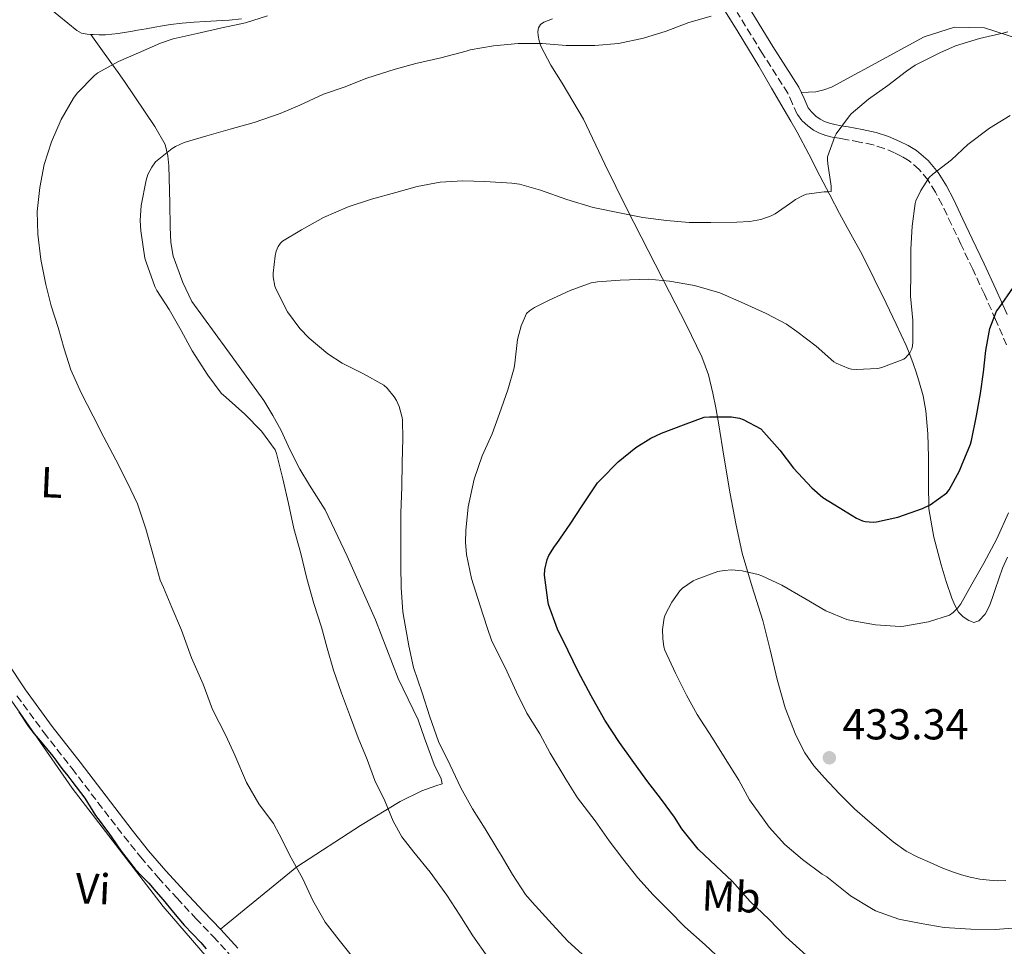
# Model space of a CAD drawing. Units: metres. Extents: x 563357 to 566803, y 4700961 to 4703320.
# Drawn here: x 565964 to 566192, y 4701367 to 4701581 of the extents above; entities that cross this region are included whole.
import ezdxf
from ezdxf.enums import TextEntityAlignment as Align

# ---------------------------------------------------------------- set-up
doc = ezdxf.new("R2010")
doc.units = ezdxf.units.M
doc.header["$MEASUREMENT"] = 0
doc.linetypes.add('DGN Style 3', pattern=[2.435890702152634, 1.739921930109024, -0.6959687720436097])
for name, color, linetype, lineweight in [('Camino', 7, 'DGN Style 3', 0), ('Cota de punto acotado terreno', 7, 'Continuous', 0), ('Curva de nivel directora', 30, 'Continuous', 30), ('Curva de nivel intermedia', 30, 'Continuous', 0), ('Etiqueta de uso rústico', 92, 'Continuous', 0), ('Línea de cambio de uso (parcela vista)', 92, 'Continuous', 0), ('Margen derecho', 7, 'Continuous', 0), ('Punto acotado terreno (símbolo)', 7, 'Continuous', 0)]:
    doc.layers.add(name, color=color, linetype=linetype, lineweight=lineweight)
doc.styles.add('Style-Arial', font='arial.ttf')

# ---------------------------------------------------------------- blocks, each defined once
blk = doc.blocks.new('5PATER')
at = {"layer": 'Punto acotado terreno (símbolo)', "linetype": 'Continuous', "lineweight": 0}
h = blk.add_hatch(color=51, dxfattribs=at)
edge = h.paths.add_edge_path()
edge.add_ellipse((0, 0), major_axis=(-0.1095731443231308, -0.1110710700762829), ratio=0.9994222409660317, start_angle=0, end_angle=360)

msp = doc.modelspace()

# ---------------------------------------------------------------- linework, layer by layer
at = {"layer": 'Camino', "color": 7, "linetype": 'DGN Style 3', "lineweight": 0}
for points in [[(566192.5799999969, 4701505.810000001, 426.6399999999995), (566190.0399999978, 4701511.680000001, 425.4299999999931), (566187.4600000007, 4701517.540000001, 424.1699999999984), (566184.7399999981, 4701523.310000002, 423.2299999999959), (566182.0200000001, 4701529.09, 422.2899999999936), (566179.8500000021, 4701533.67, 421.449999999997), (566177.6799999995, 4701538.240000002, 420.6199999999955), (566176.1499999984, 4701541.16, 420.1799999999931), (566174.3700000015, 4701544.000000001, 419.7899999999938), (566172.3599999998, 4701546.420000002, 419.600000000006), (566170.0199999994, 4701548.400000002, 419.2799999999988), (566168.39, 4701549.41, 418.6100000000006), (566166.6900000013, 4701550.240000002, 417.820000000007), (566164.2699999984, 4701551.290000002, 416.8800000000047), (566161.7100000014, 4701552.11, 416.1300000000047), (566158.5899999988, 4701552.760000001, 415.5500000000029), (566155.4400000017, 4701553.359999999, 415.0399999999936), (566153.839999999, 4701553.640000002, 414.7799999999988), (566152.2399999986, 4701553.920000001, 414.5299999999988), (566150.7800000013, 4701554.28, 414.300000000003), (566149.3500000008, 4701554.780000002, 414.0800000000017), (566147.8999999979, 4701555.53, 413.6699999999984), (566146.5900000003, 4701556.510000001, 413.2100000000065), (566145.2699999993, 4701557.730000001, 412.8399999999967), (566144.1799999987, 4701559.170000001, 412.5899999999965), (566143.07, 4701561.609999999, 412.3999999999942), (566141.9899999981, 4701564.03, 412.2200000000012), (566136.0899999995, 4701573.34, 411.4400000000024), (566130.2899999992, 4701582.720000001, 410.6100000000006)], [(565963.7600000014, 4701424.66, 400.1900000000024), (565970.010000001, 4701416.100000001, 400.4600000000063), (565976.4799999996, 4701407.790000001, 400.7400000000052), (565982.4799999989, 4701399.95, 400.929999999993), (565988.5300000017, 4701392.100000001, 401.0399999999935), (565992.3599999984, 4701387.27, 401.0500000000029), (565996.3900000006, 4701382.58, 401.0599999999978), (566000.7600000004, 4701377.810000001, 401.0800000000019), (566005.149999998, 4701373.09, 401.1100000000005), (566009.1600000003, 4701368.91, 401.1399999999995), (566013.0100000014, 4701364.699999999, 401.1699999999984)]]:
    msp.add_polyline3d(points, dxfattribs=at)
at = {"layer": 'Curva de nivel directora', "color": 30, "linetype": 'Continuous', "lineweight": 30, "flags": 128}
for points, elevation in [([(566146.2500000006, 4701364.609999999), (566141.5299999999, 4701368.83), (566137.5699999991, 4701372.940000001), (566133.2899999988, 4701377.07), (566129.1, 4701381.710000001), (566125.440000001, 4701385.230000001), (566121.2500000001, 4701389.180000001), (566117.4900000005, 4701393.840000002), (566115.8099999996, 4701396.560000001), (566112.8100000002, 4701400.620000001), (566109.4100000003, 4701405.02), (566105.9799999993, 4701409.74), (566103.0499999991, 4701413.820000002), (566099.7099999996, 4701418.990000002), (566096.5599999981, 4701424.66), (566093.4899999992, 4701430.240000002), (566091.2000000003, 4701435.04), (566088.7300000004, 4701440.020000001), (566086.6699999997, 4701445.78), (566086.4799999996, 4701446.779999999), (566085.6999999996, 4701452.510000001), (566085.8099999991, 4701453.86), (566086.3700000001, 4701456.16), (566086.75, 4701457.07), (566088.0199999998, 4701459.150000001), (566088.6099999998, 4701459.890000001), (566091.6499999996, 4701464.340000001), (566094.4599999991, 4701468.580000001), (566097.9999999999, 4701473.87), (566098.6599999992, 4701474.609999999), (566102.7999999986, 4701478.78), (566106.8499999989, 4701482.080000003), (566110.3400000001, 4701484.270000001), (566112.7699999998, 4701485.41), (566117.8599999994, 4701487.359999999), (566122.6600000005, 4701489.070000002), (566123.900000001, 4701489.180000001), (566128.9399999991, 4701489.180000001), (566130.8599999992, 4701488.850000001), (566131.6599999993, 4701488.580000003), (566135.7299999995, 4701486.369999999), (566136.4299999992, 4701485.650000001), (566140.1399999995, 4701481.470000002), (566143.3000000002, 4701477.310000002), (566147.5200000001, 4701472.720000001), (566150.0999999995, 4701470.539999999), (566152.9000000003, 4701468.800000001), (566157.8400000001, 4701465.730000001), (566159.2599999993, 4701465.100000001), (566159.9199999988, 4701464.930000002), (566161.7299999992, 4701464.820000002), (566162.5299999994, 4701464.880000002), (566167.4099999988, 4701465.970000001), (566173.1699999989, 4701467.950000001), (566174.8999999989, 4701468.800000001), (566178.7500000001, 4701471.600000001), (566179.2799999998, 4701472.320000002), (566181.6799999982, 4701476.660000001), (566182.1599999988, 4701477.870000001), (566184.2699999987, 4701482.880000002), (566184.499999999, 4701483.680000001), (566185.6500000001, 4701489.410000001), (566186.5599999998, 4701494.560000001), (566187.2300000003, 4701499.540000001), (566187.7800000003, 4701504.539999999), (566188.7399999992, 4701509.600000001), (566190.239999999, 4701513.630000002), (566190.9000000006, 4701514.430000001), (566194.1500000005, 4701519.17)], 425), ([(565964.1599999993, 4701420.9), (565966.4300000003, 4701417.51), (565967.7499999991, 4701415.84), (565969.099999999, 4701414.190000001), (565970.5999999989, 4701412.430000002), (565972.0799999986, 4701410.660000001), (565972.7499999991, 4701409.710000001), (565973.4100000008, 4701408.75), (565974.4500000001, 4701407.449999999), (565975.4899999994, 4701406.15), (565976.4500000007, 4701404.87), (565977.4199999984, 4701403.590000001), (565978.4499999988, 4701402.260000002), (565979.4700000003, 4701400.930000002)], 400), ([(565979.4700000003, 4701400.930000002), (565980.6900000006, 4701398.950000001), (565981.8999999999, 4701396.960000002), (565982.9599999995, 4701395.58), (565984.03, 4701394.190000001), (565984.7999999991, 4701393.15), (565985.5700000001, 4701392.100000001), (565986.719999999, 4701390.41), (565987.8700000001, 4701388.710000002), (565989.4300000003, 4701386.590000001), (565991.0899999988, 4701384.550000002), (565992.6600000003, 4701382.930000002), (565994.2200000002, 4701381.310000001), (565995.8799999988, 4701379.359999999), (565997.5300000005, 4701377.390000001), (565999.9600000002, 4701374.470000002), (566002.3999999987, 4701371.550000002), (566004.3300000001, 4701369.529999999), (566006.2700000001, 4701367.52), (566007.4999999995, 4701366.060000001)], 400)]:
    msp.add_lwpolyline(points, dxfattribs=dict(at, elevation=elevation))
at = {"layer": 'Curva de nivel intermedia', "color": 30, "linetype": 'Continuous', "lineweight": 0, "flags": 128}
for points, elevation in [([(566021.6500000004, 4701581.970000001), (566016.5900000001, 4701580.369999999), (566011.1100000015, 4701579.149999999), (566005.4100000019, 4701577.890000001), (565999.8600000018, 4701576.659999999), (565996.9500000017, 4701575.600000001), (565991.8399999999, 4701573.38), (565987.2300000008, 4701571.38), (565982.4299999997, 4701568.769999999), (565981.6600000008, 4701568.179999999), (565977.6599999998, 4701564.06), (565976.8300000007, 4701562.880000002), (565973.9500000017, 4701557.949999998), (565971.7099999997, 4701552.800000001), (565970.0600000002, 4701547.539999999), (565969.0099999997, 4701542.269999999), (565968.4300000007, 4701536.66), (565968.5800000007, 4701531.41), (565969.250000001, 4701525.55), (565970.4500000014, 4701519.760000001), (565971.6300000015, 4701514.829999999), (565973.2499999999, 4701509.840000001), (565974.6900000015, 4701504.91), (565976.2400000005, 4701500.02), (565978.5899999996, 4701494.739999999), (565981.3900000004, 4701489.349999999), (565983.82, 4701484.480000001), (565986.5900000016, 4701479.220000001), (565989.3299999997, 4701473.890000001)], 405.0000000000001), ([(566124.3100000002, 4701581.9), (566119.0900000009, 4701580.45), (566113.8899999997, 4701578.38), (566108.6100000001, 4701576.769999999), (566102.8700000001, 4701575.550000001), (566097.3899999995, 4701575.119999999), (566091.700000001, 4701575.099999999), (566090.7199999997, 4701575.119999999), (566085.1900000023, 4701575.550000001), (566079.6700000013, 4701575.539999999)], 410.0000000000001), ([(566095.2900000007, 4701364.109999999), (566091.130000001, 4701367.890000001), (566087.5200000012, 4701371.82), (566082.8800000009, 4701376.850000001), (566081.3299999997, 4701378.640000001), (566078.3500000002, 4701383.26), (566075.6800000014, 4701387.76), (566074.9300000004, 4701388.98), (566072.0100000014, 4701393.819999999), (566069.0499999997, 4701398.48), (566066.3800000009, 4701403.31), (566063.9500000012, 4701408.58), (566061.26, 4701414.079999999), (566059.2500000006, 4701419.759999998), (566057.4400000002, 4701425.310000001), (566055.4700000009, 4701431.180000001), (566054.3800000001, 4701436.189999999), (566053.3099999995, 4701442.3), (566052.9699999997, 4701444.05), (566052.6100000021, 4701449.699999998), (566052.5100000015, 4701454.720000001), (566052.4800000002, 4701460.91), (566052.5300000017, 4701466.909999999), (566052.7199999995, 4701472.989999999), (566052.8300000011, 4701478.609999998), (566052.9600000008, 4701484.050000001), (566052.9000000005, 4701488.430000001), (566052.8200000001, 4701488.990000002), (566052.1100000015, 4701491.55), (566051.5199999991, 4701492.929999999), (566050.9900000016, 4701493.79), (566049.3399999999, 4701495.84), (566048.6100000012, 4701496.539999999), (566043.8900000005, 4701499.149999999), (566038.9400000018, 4701501.600000001), (566035.6600000005, 4701503.73), (566031.3399999999, 4701507.390000001), (566029.1400000005, 4701509.599999999), (566026.2900000006, 4701513.470000001), (566023.6599999998, 4701518.609999999), (566023.3800000005, 4701519.420000001), (566023.0200000006, 4701521.58), (566023.0099999994, 4701522.429999999), (566023.4400000008, 4701526.460000001), (566023.7100000012, 4701527.539999999), (566024.1600000005, 4701528.619999998), (566024.6700000003, 4701529.34), (566025.1700000009, 4701529.820000002), (566029.5400000006, 4701532.480000001), (566034.6200000012, 4701535.259999999), (566040.35, 4701537.779999998), (566045.7600000014, 4701539.550000001), (566051.3800000006, 4701541.07), (566056.3200000003, 4701542.480000001), (566061.6199999999, 4701543.46), (566066.8200000012, 4701543.810000001), (566071.9400000019, 4701543.619999998), (566078.1600000003, 4701543.23), (566079.9500000007, 4701542.99), (566084.800000001, 4701541.649999999), (566090.9099999997, 4701539.470000001), (566097.0099999995, 4701537.579999999), (566103.5000000005, 4701536.27), (566108.5099999995, 4701535.310000001), (566113.940000001, 4701534.62), (566119.2000000004, 4701534.159999999), (566124.2100000017, 4701534.109999998), (566130.1799999997, 4701534.180000001), (566133.2000000017, 4701534.350000001), (566135.7600000009, 4701534.83), (566138.1300000001, 4701535.65), (566139.0700000012, 4701536.130000001), (566143.1900000006, 4701539.019999999), (566143.8099999997, 4701539.49), (566145.6800000007, 4701540.480000001), (566146.3500000011, 4701540.720000001), (566150.37, 4701541.220000001), (566151.4100000015, 4701541.199999998), (566152.0000000016, 4701541.31), (566151.9900000005, 4701542.51), (566151.2700000008, 4701547.73), (566151.1500000001, 4701548.689999998), (566151.1700000003, 4701549.339999998), (566152.850000001, 4701554.029999998), (566153.1900000008, 4701554.689999999), (566156.2700000008, 4701558.829999999), (566156.6399999997, 4701559.279999998), (566160.6400000006, 4701562.699999998), (566165.110000001, 4701565.82), (566169.4100000015, 4701569.130000001), (566171.4099999998, 4701570.539999999), (566177.1400000008, 4701573.390000002), (566180.7400000016, 4701575.019999999), (566186.3499999997, 4701576.730000001), (566191.9900000013, 4701578.029999999)], 415), ([(566191.9900000013, 4701578.029999999), (566192.8800000009, 4701578.219999999)], 415), ([(566079.6700000013, 4701575.539999999), (566073.9700000016, 4701575.019999999), (566068.5500000012, 4701574.109999998), (566067.6000000013, 4701573.81), (566061.7899999998, 4701572.27), (566056.0200000008, 4701570.91), (566051.1700000004, 4701569.649999999), (566044.6900000006, 4701567.539999999), (566039.3900000011, 4701565.420000001), (566034.6600000014, 4701563.810000001), (566029.1900000019, 4701561.300000001), (566024.5800000008, 4701559.33), (566018.6200000017, 4701557.249999999), (566013.0700000018, 4701555.74), (566007.6800000005, 4701554.210000001), (566002.3800000009, 4701552.62), (566000.3800000004, 4701551.730000001), (565999.6200000005, 4701551.259999999), (565995.8200000006, 4701548.16), (565994.910000001, 4701546.909999999), (565994.0500000004, 4701545.230000001), (565993.6500000003, 4701543.949999999), (565992.5000000015, 4701538.100000001), (565992.2700000012, 4701534.640000001), (565992.4299999999, 4701532.21), (565993.3399999996, 4701525.9), (565993.6200000013, 4701524.99), (565995.6200000017, 4701519.34), (565996.1100000013, 4701518.399999999), (565998.9299999998, 4701514.019999998), (566001.7300000004, 4701509.149999999), (566004.2400000006, 4701504.449999999), (566007.9000000019, 4701498.850000001), (566010.9400000017, 4701494.689999999), (566012.1100000007, 4701493.630000001), (566016.4300000012, 4701489.779999999), (566020.2900000014, 4701485.890000001), (566023.49, 4701481.539999999), (566023.7800000005, 4701480.689999999), (566025.1999999998, 4701474.819999999), (566026.530000002, 4701469.09), (566027.8100000005, 4701463.310000001), (566029.410000001, 4701457.550000001), (566030.8100000002, 4701451.779999999), (566032.4300000007, 4701446.02), (566034.1699999997, 4701440.539999999), (566035.4500000004, 4701435.619999999), (566036.9300000002, 4701430.579999999), (566038.8099999998, 4701425.270000001), (566040.6100000015, 4701420.34), (566042.6200000008, 4701414.91), (566044.7000000018, 4701409.92), (566046.480000001, 4701405.04), (566048.8300000002, 4701400.34), (566050.7300000001, 4701395.619999998), (566052.780000002, 4701392.029999998), (566055.5200000001, 4701388.42), (566059.2900000009, 4701383.83), (566063.1300000009, 4701378.51), (566066.1300000005, 4701373.91), (566069.2000000017, 4701369.109999999), (566072.6500000005, 4701364.179999998)], 410.0000000000001), ([(566067.4400000003, 4701460.210000001), (566067.5499999998, 4701462.88), (566068.0800000018, 4701468.349999999), (566069.4600000009, 4701474.739999999), (566071.3000000005, 4701480.140000001), (566073.6200000006, 4701485.229999999), (566075.3600000017, 4701489.949999999), (566077.2500000005, 4701495.439999999), (566078.7500000005, 4701500.48), (566078.9000000001, 4701501.630000001), (566079.5199999993, 4701507.09), (566080.3399999995, 4701510.220000001), (566081.550000001, 4701513.06), (566082.2400000016, 4701513.71), (566083.4199999997, 4701514.499999999), (566086.8500000007, 4701516.159999999), (566091.6500000019, 4701518.430000001), (566096.4999999999, 4701520.189999999), (566097.9700000007, 4701520.449999998), (566103.2200000011, 4701520.819999999), (566109.8100000004, 4701521.019999999), (566114.6600000008, 4701520.580000001), (566120.4299999997, 4701519.55), (566126.2900000004, 4701517.859999998), (566131.8899999995, 4701515.42), (566136.9600000011, 4701513.100000001), (566141.6600000019, 4701510.609999999), (566144.0500000011, 4701508.910000001), (566148.5400000017, 4701505.5), (566152.67, 4701501.939999999), (566153.1999999997, 4701501.579999999), (566156.0800000009, 4701500.34), (566156.7400000002, 4701500.210000001), (566157.7800000019, 4701500.140000001), (566162.7800000019, 4701500.380000001), (566163.7099999996, 4701500.58), (566168.8600000016, 4701502.509999999), (566169.2800000019, 4701502.88), (566170.2400000008, 4701504), (566170.660000001, 4701504.930000001), (566170.8200000019, 4701505.63), (566170.88, 4701506.419999998), (566170.9000000001, 4701511.460000001), (566170.3700000005, 4701517.09), (566170.4599999998, 4701522.560000001), (566170.4500000009, 4701527.979999999), (566170.7200000014, 4701533.33), (566171.4400000012, 4701538.539999999), (566171.6199999999, 4701539.170000001), (566172.7199999996, 4701541.58), (566174.6599999997, 4701544.539999999), (566175.5500000016, 4701545.34), (566179.8299999997, 4701548.67), (566183.6500000019, 4701552.159999999), (566188.6400000008, 4701555.949999998), (566193.4400000019, 4701558.930000001)], 420.0000000000001), ([(565989.3299999997, 4701473.890000001), (565991.6000000006, 4701469.06), (565993.570000002, 4701463.269999999), (565995.3300000011, 4701456.909999999), (565996.8800000001, 4701451.410000001), (565997.6, 4701449.699999998), (565999.5700000012, 4701445.039999999), (566001.7900000009, 4701439.810000001), (566004.130000001, 4701433.390000001), (566006.7999999998, 4701427.359999998), (566008.9600000012, 4701421.460000002), (566012.0500000003, 4701415.429999999), (566014.1100000012, 4701410.869999999), (566016.8100000012, 4701404.579999999), (566019.6900000002, 4701399.65), (566023.0400000007, 4701395.09), (566024.4100000008, 4701392.580000001), (566027.1700000013, 4701387.140000001), (566029.8500000013, 4701382.27), (566032.1300000012, 4701377.300000001), (566035.0500000003, 4701372.27), (566038.2700000012, 4701368.13), (566041.9800000016, 4701363.430000001)], 405.0000000000001), ([(566194.9599999996, 4701370.939999999), (566189.9300000005, 4701370.56), (566184.3300000014, 4701370.609999998), (566178.1300000009, 4701371.020000001), (566172.8499999992, 4701371.979999999), (566167.6800000014, 4701372.940000001), (566162.25, 4701374.909999999), (566161.3400000003, 4701375.41), (566156.49, 4701378.32), (566155.6500000019, 4701379.009999999), (566150.9900000015, 4701382.720000002), (566149.9299999997, 4701383.329999999), (566145.3699999999, 4701386.74), (566141.3300000009, 4701390.259999998), (566137.6600000008, 4701394.21), (566136.540000001, 4701395.819999999), (566133.1500000001, 4701400.58), (566130.6700000013, 4701405.119999998), (566127.530000001, 4701410.16), (566124.5700000017, 4701414.800000001), (566121.0100000009, 4701420.289999999), (566118.5700000001, 4701424.749999999), (566116.0100000009, 4701429.859999999), (566113.5800000011, 4701435.220000002), (566113.3399999997, 4701435.999999999), (566113.0600000004, 4701437.899999999), (566113.0200000001, 4701439.949999998), (566113.3900000012, 4701442.689999999), (566113.6500000005, 4701443.38), (566115.1799999994, 4701446.289999997), (566117.0400000013, 4701448.930000001), (566117.6500000014, 4701449.5), (566120.1300000002, 4701451.23), (566120.8200000009, 4701451.539999999), (566125.8099999998, 4701453.359999999), (566127.2600000005, 4701453.65), (566129.0900000011, 4701453.76), (566131.4200000003, 4701453.57), (566135.1500000006, 4701452.720000001), (566136.0200000001, 4701452.369999999), (566140.5800000001, 4701450.21), (566145.950000001, 4701447.180000001), (566150.7700000001, 4701444.32), (566155.6200000005, 4701442.3), (566156.6399999997, 4701442.05), (566162.240000001, 4701441.09), (566167.9500000019, 4701440.689999999), (566168.8500000006, 4701440.749999999), (566174.500000001, 4701441.739999999), (566179.4100000017, 4701443.279999999), (566180.240000001, 4701443.890000001), (566181.3400000007, 4701444.989999999), (566182, 4701445.900000001), (566184.5599999994, 4701450.430000001), (566187.3100000009, 4701455.310000001), (566190.3000000014, 4701460.98), (566193.0399999997, 4701466.980000001)], 430), ([(566126.6900000006, 4701363.49), (566122.8600000016, 4701366.979999999), (566118.1699999999, 4701371.199999999), (566114.4599999996, 4701374.939999999), (566110.8499999997, 4701378.56), (566107.2800000003, 4701382.5), (566103.8700000015, 4701386.91), (566100.6500000006, 4701391.099999999), (566097.4400000009, 4701395.699999998), (566093.3400000016, 4701401.060000001), (566090.6900000006, 4701405.359999999), (566087.0700000019, 4701411.359999998), (566084.64, 4701415.82), (566081.6600000005, 4701420.59), (566079.28, 4701425.5), (566076.6400000004, 4701431.180000001), (566073.5300000012, 4701437.3), (566072.4500000017, 4701440.429999999), (566070.8600000001, 4701445.439999999), (566068.8500000007, 4701451.810000001), (566067.6799999995, 4701457.31), (566067.4400000003, 4701460.210000001)], 420.0000000000001)]:
    msp.add_lwpolyline(points, dxfattribs=dict(at, elevation=elevation))
at = {"layer": 'Línea de cambio de uso (parcela vista)', "color": 92, "linetype": 'Continuous', "lineweight": 0, "extrusion": (-0.07403757151110743, 0.04711481829936356, 0.9961418733801706), "elevation": 180011.8425045319, "flags": 128}
msp.add_lwpolyline([(-4270457.275485454, -2038646.707055263), (-4270458.090002271, -2038647.048906624), (-4270459.002690607, -2038647.048906624)], dxfattribs=at)
at = {"layer": 'Línea de cambio de uso (parcela vista)', "color": 92, "linetype": 'Continuous', "lineweight": 0}
for points in [[(565980.8099999996, 4701577.66, 403.3999999999942), (565979.9699999997, 4701577.730000001, 403.3099999999977), (565978.7000000002, 4701577.980000001, 403.1300000000047), (565977.5700000003, 4701578.560000001, 402.9600000000065), (565971.3499999996, 4701583.67, 402.0500000000029), (565965.1299999999, 4701588.789999999, 401.1399999999995)], [(566125.6699999999, 4701586.029999999, 410.1100000000006), (566130.54, 4701578.210000001, 411.0500000000029), (566135.3099999996, 4701570.300000001, 412.0099999999948), (566138.25, 4701565.26, 412.25), (566141.1900000004, 4701560.210000001, 412.4799999999959), (566142.7000000002, 4701557.609999999, 412.6399999999995), (566144.1900000004, 4701555.01, 412.8600000000006), (566146.8499999996, 4701549.980000001, 413.6999999999971), (566149.4299999997, 4701544.91, 414.6100000000006), (566151.6900000004, 4701540.57, 415.1199999999953), (566153.9699999997, 4701536.220000001, 415.6499999999942), (566156.5899999999, 4701531.480000001, 416.3699999999953), (566159.1900000004, 4701526.720000001, 417.070000000007), (566161.9800000004, 4701521.130000001, 417.7700000000041), (566164.7000000002, 4701515.5, 418.429999999993), (566167.0499999998, 4701510.609999999, 418.9400000000023), (566169.3300000001, 4701505.680000001, 419.4700000000012), (566170.1799999997, 4701503.609999999, 419.7400000000052), (566170.9600000001, 4701501.52, 420.0500000000029), (566171.6600000003, 4701499.52, 420.3600000000006), (566172.2999999998, 4701497.49, 420.6699999999983), (566173.2599999999, 4701494.060000001, 420.7899999999936), (566173.9000000004, 4701490.58, 420.9400000000023), (566174.3399999999, 4701485.220000001, 421.75), (566174.54, 4701479.859999999, 422.5899999999965), (566174.5199999996, 4701473.859999999, 423.5399999999936), (566174.6399999997, 4701467.859999999, 424.5099999999948), (566175.7599999999, 4701461.34, 425.6600000000035), (566177.4900000002, 4701454.930000001, 426.8600000000006), (566178.6399999997, 4701451.07, 427.6100000000006), (566179.9199999999, 4701447.26, 428.3800000000047), (566180.5999999996, 4701445.609999999, 428.75), (566181.4900000002, 4701444.02, 429.1499999999942), (566182.5499999998, 4701442.869999999, 429.5399999999936), (566183.8399999999, 4701442.02, 429.9700000000012), (566185.0300000003, 4701441.619999999, 430.3500000000058), (566186.1799999997, 4701441.939999999, 430.6900000000023), (566187.6600000003, 4701443.550000001, 430.8899999999995), (566188.6600000003, 4701445.470000001, 430.8899999999995), (566189.2999999998, 4701447.34, 430.8899999999995), (566189.9400000004, 4701449.220000001, 430.8899999999995), (566190.7699999996, 4701451.689999999, 430.9499999999971), (566191.6600000003, 4701454.140000001, 430.9900000000052), (566192.7599999999, 4701456.699999999, 430.9900000000052)], [(566015.6699999999, 4701581.300000001, 404.75), (566012.79, 4701580.99, 404.5899999999965), (566009.9199999999, 4701580.800000001, 404.429999999993), (566007.3099999996, 4701580.640000001, 404.2100000000065), (566004.7100000001, 4701580.460000001, 404.0099999999948), (566001.9600000001, 4701580.24, 403.9400000000023), (565999.2199999997, 4701579.92, 403.9199999999983), (565997.4100000003, 4701579.640000001, 403.9100000000035), (565995.6200000001, 4701579.33, 403.8999999999942), (565993.6299999999, 4701578.980000001, 403.9199999999983), (565991.6500000004, 4701578.619999999, 403.929999999993), (565990.0800000001, 4701578.359999999, 403.929999999993), (565988.5099999999, 4701578.100000001, 403.9199999999983), (565987.1200000001, 4701577.869999999, 403.8800000000047), (565985.7100000001, 4701577.680000001, 403.8099999999977), (565984.2400000002, 4701577.59, 403.6999999999971), (565982.7699999996, 4701577.58, 403.5800000000018), (565981.3700000001, 4701577.619999999, 403.4600000000065), (565980.8099999996, 4701577.66, 403.3999999999942)], [(566084.8399999999, 4701579.939999999, 410.8899999999995), (566085.5700000003, 4701580.460000001, 410.8800000000047), (566086.5800000001, 4701580.880000001, 410.8500000000058), (566087.5999999996, 4701581.279999999, 410.8099999999977)], [(566195.0899999999, 4701576.730000001, 415.4199999999983), (566187.4699999997, 4701579.17, 415.2299999999959), (566180.5, 4701579.33, 414.7700000000041), (566173.5099999999, 4701577.100000001, 414.320000000007), (566164.7100000001, 4701572.33, 413.7100000000065), (566160.6299999999, 4701570.050000001, 413.6499999999942), (566157.4600000001, 4701568.369999999, 413.5800000000018), (566153.1100000005, 4701566.02, 413.4100000000035), (566152.1200000001, 4701565.430000001, 413.3300000000018), (566150.29, 4701564.850000001, 413.1000000000058), (566148.4500000002, 4701564.380000001, 412.8500000000058), (566146.7800000003, 4701564.26, 412.5800000000018), (566145.0999999996, 4701564.24, 412.3000000000029)], [(565980.8099999996, 4701577.66, 403.3999999999942), (565982.7800000003, 4701574.92, 403.8899999999995), (565985.6699999999, 4701570.890000001, 405.5399999999936), (565987.1299999999, 4701568.859999999, 406.2400000000052), (565988.6100000005, 4701566.800000001, 406.5299999999988), (565995.6600000003, 4701556.350000001, 409.4100000000035), (565998.0300000003, 4701552.220000001, 410.5299999999988), (565998.6100000005, 4701549.58, 410.8500000000058), (565998.9000000004, 4701547.230000001, 411.1000000000058), (565998.9299999997, 4701544.369999999, 411.0899999999965), (565999.1399999997, 4701538.609999999, 411.0899999999965), (565999.1699999999, 4701533.07, 411.179999999993), (565999.3600000005, 4701529.539999999, 411.1699999999983), (565999.8399999999, 4701526.34, 411.1499999999942), (566002.0999999996, 4701520.26, 411.1499999999942), (566004.1900000004, 4701515.84, 411.1499999999942), (566012.29, 4701504.75, 411.1199999999953), (566020.8200000003, 4701492.960000001, 410.6100000000006), (566022.9400000004, 4701489.5, 410.6199999999953), (566024.8799999999, 4701486.02, 410.6399999999995), (566026.8200000003, 4701481.600000001, 410.6900000000023), (566029.1399999997, 4701477.09, 410.7299999999959), (566031.3600000005, 4701473.34, 410.9100000000035), (566035.0099999999, 4701467.680000001, 411.0899999999965), (566040.1299999999, 4701456.91, 411.6900000000023), (566046.6699999999, 4701442.210000001, 413.4100000000035), (566051.8899999997, 4701428.609999999, 413.6900000000023), (566056.4900000002, 4701419.039999999, 413.8999999999942), (566057.9500000002, 4701414.859999999, 413.8999999999942), (566060.25, 4701408.74, 413.8500000000058), (566061.8499999996, 4701405.42, 413.8500000000058), (566062.0800000001, 4701404.300000001, 413.7299999999959), (566060.5899999999, 4701403.779999999, 412.9600000000065), (566057.3700000001, 4701402.640000001, 412.3699999999953), (566052.3300000001, 4701400.16, 411.2599999999948), (566043.2100000001, 4701394.66, 407.9700000000012), (566028.4600000001, 4701385.07, 404.6999999999971), (566010.8399999999, 4701370.600000001, 401.1399999999995)], [(566192.4100000003, 4701381.869999999, 434), (566190.5099999999, 4701381.850000001, 434), (566188.6100000005, 4701381.939999999, 434), (566186.3799999999, 4701382.24, 434), (566184.1699999999, 4701382.699999999, 434), (566182.1200000001, 4701383.230000001, 433.9900000000052), (566180.1100000005, 4701383.869999999, 433.9700000000012), (566177.4900000002, 4701384.92, 433.8399999999965), (566174.8899999997, 4701386.050000001, 433.6900000000023), (566172.0899999999, 4701387.289999999, 433.6600000000035), (566169.3700000001, 4701388.720000001, 433.6300000000047), (566166.3399999999, 4701390.869999999, 433.429999999993), (566163.4699999997, 4701393.25, 433.2299999999959), (566160.4199999999, 4701395.84, 433.1499999999942), (566157.4199999999, 4701398.5, 433.070000000007), (566153.8700000001, 4701402, 432.8699999999953), (566150.4500000002, 4701405.65, 432.6999999999971), (566148.04, 4701408.390000001, 432.679999999993), (566145.9500000002, 4701411.41, 432.6699999999983), (566143.8499999996, 4701415.51, 432.6199999999953), (566141.4100000003, 4701421.880000001, 432.5200000000041), (566139.5, 4701428.42, 432.3999999999942), (566137.8899999997, 4701435.25, 432.1300000000047), (566136.2400000002, 4701442.060000001, 431.5800000000018), (566133.79, 4701449.82, 430.5599999999977), (566131.4699999997, 4701457.630000001, 429.5200000000041), (566129.9600000001, 4701464.49, 428.7799999999989), (566128.6900000004, 4701471.380000001, 428.0500000000029), (566127.3099999996, 4701479.609999999, 427.0800000000018), (566125.9400000004, 4701487.82, 425.9799999999959), (566125.3200000003, 4701491.27, 424.8099999999977), (566124.6900000004, 4701494.66, 423.6000000000058), (566123.6900000004, 4701498.9, 423.1999999999971), (566122.1399999997, 4701503.039999999, 422.7799999999989), (566118.4600000001, 4701510.550000001, 421.3099999999977), (566114.6699999999, 4701518.02, 419.8899999999995), (566109.7100000001, 4701527.66, 418.1900000000023), (566104.75, 4701537.310000001, 416.5399999999936), (566099.7100000001, 4701547.65, 414.8999999999942), (566094.75, 4701558.050000001, 413.3099999999977), (566089.8200000003, 4701566.390000001, 411.9700000000012), (566087.2199999997, 4701570.539999999, 411.4100000000035), (566084.8499999996, 4701574.930000001, 411.0200000000041), (566084.4699999997, 4701576.16, 410.9799999999959), (566084.2699999996, 4701577.42, 410.9600000000065), (566084.2000000002, 4701578.300000001, 410.9199999999983)], [(565945, 4701452.970000001, 399.6499999999942), (565958.5099999999, 4701429.199999999, 399.2100000000065), (565976.4900000002, 4701403.27, 399.3099999999977), (565997.5800000001, 4701375.92, 399.4499999999971), (566007.7400000002, 4701364.109999999, 399.6499999999942), (566010.1100000005, 4701361.07, 399.6499999999942), (566011.79, 4701357.730000001, 399.6499999999942), (566013.9500000002, 4701351.07, 399.5200000000041), (566014.6699999999, 4701347.060000001, 399.5), (566015.3200000003, 4701344.050000001, 399.4499999999971), (566016.4299999997, 4701341.789999999, 399.4100000000035), (566018.4800000004, 4701339.07, 399.2599999999948), (566019.4400000004, 4701337.039999999, 399.0899999999965), (566019.2000000002, 4701335.029999999, 398.9400000000023), (566018.6799999997, 4701333.49, 398.8000000000029), (566016.9900000002, 4701331.859999999, 398.4799999999959), (566014.7800000003, 4701330.960000001, 398.4100000000035), (566006.9699999997, 4701328.57, 396.7599999999948)]]:
    msp.add_polyline3d(points, dxfattribs=at)
at = {"layer": 'Margen derecho', "color": 7, "linetype": 'Continuous', "lineweight": 0}
for points in [[(566132.8099999982, 4701584.210000002, 410.6100000000006), (566138.5700000006, 4701574.890000001, 411.4400000000024), (566144.5699999997, 4701565.420000001, 412.2200000000012), (566145.7399999987, 4701562.810000002, 412.3999999999942), (566146.7100000011, 4701560.680000001, 412.5899999999965), (566147.4499999987, 4701559.710000002, 412.8399999999967), (566148.4699999979, 4701558.76, 413.2100000000065), (566149.4600000003, 4701558.02, 413.6699999999984), (566150.5100000009, 4701557.480000001, 414.0800000000017), (566151.6099999984, 4701557.09, 414.300000000003), (566152.850000001, 4701556.790000003, 414.5299999999988), (566154.350000001, 4701556.520000001, 414.7799999999988), (566155.9699999992, 4701556.24, 415.0399999999936), (566159.1599999988, 4701555.640000002, 415.5500000000029), (566162.4600000001, 4701554.939999999, 416.1300000000047), (566165.300000001, 4701554.03, 416.8800000000047), (566167.9099999995, 4701552.900000001, 417.820000000007), (566169.8099999971, 4701551.980000001, 418.6100000000006), (566171.7499999995, 4701550.770000001, 419.2799999999988), (566174.4499999996, 4701548.480000001, 419.600000000006), (566176.7399999985, 4701545.720000002, 419.7899999999938), (566178.6900000019, 4701542.619999999, 420.1799999999931), (566180.3000000013, 4701539.550000001, 420.6199999999955), (566182.4999999985, 4701534.920000002, 421.449999999997), (566184.6599999999, 4701530.340000002, 422.2899999999936), (566187.3899999991, 4701524.560000001, 423.2299999999959), (566190.1200000005, 4701518.75, 424.1699999999984), (566192.7199999979, 4701512.850000001, 425.4299999999931)], [(565961.5100000006, 4701432.4, 400.1100000000005), (565965.7100000005, 4701426.01, 400.1900000000024), (565971.9099999988, 4701417.540000001, 400.4600000000063), (565978.3700000006, 4701409.250000001, 400.7400000000052), (565984.3699999999, 4701401.390000002, 400.929999999993), (565990.3999999982, 4701393.570000002, 401.0399999999935), (565994.199999998, 4701388.790000002, 401.0500000000029), (565998.170000002, 4701384.160000001, 401.0599999999978), (566002.5100000006, 4701379.42, 401.0800000000019), (566006.8799999983, 4701374.720000002, 401.1100000000005), (566010.8999999971, 4701370.53, 401.1399999999995), (566014.8099999985, 4701366.25, 401.1699999999984)]]:
    msp.add_polyline3d(points, dxfattribs=at)

# ---------------------------------------------------------------- block references
at = {"layer": 'Punto acotado terreno (símbolo)', "color": 7, "linetype": 'Continuous', "lineweight": 0, "xscale": 10, "yscale": 10, "zscale": 10}
msp.add_blockref('5PATER', (566151.6000000016, 4701410.290000002, 433.339999999997), dxfattribs=at)

# ---------------------------------------------------------------- texts
at = {"layer": 'Cota de punto acotado terreno', "color": 7, "linetype": 'Continuous', "lineweight": 0, "style": 'Style-Arial'}
msp.add_text('433.34', height=7.000000000000002, dxfattribs=at).set_placement((566154.6099999984, 4701414.540000001, 433.3399999999965))
at = {"layer": 'Etiqueta de uso rústico', "color": 92, "linetype": 'Continuous', "lineweight": 0, "style": 'Style-Arial'}
for s, p in [('L', (565971.764455467, 4701474.00905717, 402.8399999999965)), ('Vi', (565981.3186564165, 4701379.990878631, 398.0899999999965)), ('Mb', (566128.9098393905, 4701378.195013417, 423.7899999999936))]:
    msp.add_text(s, height=7.000000000000002, rotation=357.44, dxfattribs=at).set_placement(p, align=Align.MIDDLE_CENTER)

doc.saveas('drawing.dxf')
